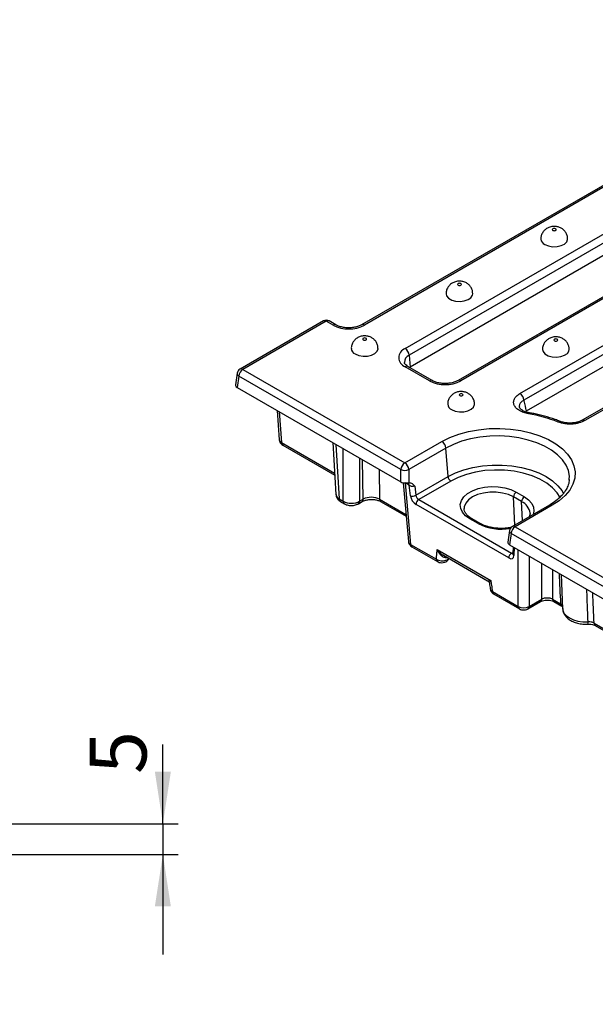
# Model space of a CAD drawing. Units: millimetres. Extents: x -207 to 2164, y -8 to 924.
# Drawn here: x 602 to 696, y 219 to 380 of the extents above; entities that cross this region are included whole.
import ezdxf

# ---------------------------------------------------------------- set-up
doc = ezdxf.new("R2010")
doc.units = ezdxf.units.MM
doc.header["$LTSCALE"] = 2.5
doc.layers.add('FORMAT', color=7, linetype='Continuous')
doc.styles.add('SLDTEXTSTYLE1', font='TXT', dxfattribs={"width": 0.7})
doc.dimstyles.new('SLDDIMSTYLE0', dxfattribs={"dimtxt": 8.482686, "dimasz": 8.482686, "dimexe": 0, "dimexo": 0.0625, "dimgap": 2.120672, "dimtad": 2, "dimdec": 1, "dimrnd": 1e-09, "dimzin": 12, "dimdsep": 46, "dimtxsty": 'SLDTEXTSTYLE1', "dimsah": 1, "dimcen": 0.09, "dimadec": 0, "dimazin": 3, "dimtfac": 1, "dimtdec": 1, "dimtmove": 0, "dimatfit": 0, "dimfxl": 0, "dimfrac": 2, "dimtolj": 1, "dimtzin": 12, "dimarcsym": 0})

# ---------------------------------------------------------------- blocks, each defined once
blk = doc.blocks.new('_D')
at = {"layer": 'FORMAT'}
for p, q in [((625.2, 248.33), (625.2, 261.27)), ((597.88, 248.33), (627.7, 248.33)), ((625.2, 248.33), (625.2, 243.33)), ((598.2, 243.33), (627.7, 243.33)), ((625.2, 243.33), (625.2, 227.02))]:
    blk.add_line(p, q, dxfattribs=at)
for points in [[(625.2, 248.33), (626.5, 256.81), (623.89, 256.81)], [(625.2, 243.33), (623.89, 234.85), (626.5, 234.85)]]:
    blk.add_solid(points, dxfattribs=at)
at = {"layer": 'FORMAT', "insert": (613.26, 256.45, -27.64), "char_height": 9.26, "attachment_point": 1, "rotation": 90, "style": 'SLDTEXTSTYLE1'}
blk.add_mtext('5', dxfattribs=at)

msp = doc.modelspace()

# ---------------------------------------------------------------- linework, layer by layer
at = {"color": 7, "linetype": 'Continuous', "lineweight": 30}
for p, q in [((743.87, 379.5), (657.64, 329.72)), ((744.34, 379.46), (658.11, 329.67)), ((664.73, 325.85), (750.96, 375.64)), ((751.62, 374.56), (665.39, 324.77)), ((751.76, 372.62), (665.53, 322.84)), ((759.61, 370.42), (673.37, 320.64)), ((760.08, 370.37), (673.84, 320.59)), ((683.45, 318.5), (763.7, 364.82)), ((764.36, 363.74), (684.12, 317.42)), ((764.27, 361.68), (684.49, 315.62)), ((770.85, 358.75), (693.6, 314.15)), ((771.32, 358.7), (694.07, 314.1)), ((651.4, 330.36), (637.79, 322.49)), ((651.87, 330.31), (638.25, 322.45)), ((652.97, 329.67), (651.87, 330.31)), ((653.44, 329.72), (652.34, 330.36)), ((665.39, 324.77), (665.53, 322.84)), ((668.71, 320.59), (664.73, 322.89)), ((669.17, 320.64), (665.2, 322.93)), ((637.33, 321.82), (637.04, 319.94)), ((637.59, 321.37), (637.31, 319.51)), ((664.03, 306.11), (637.59, 321.37)), ((638.25, 322.45), (664.69, 307.19)), ((665.53, 322.84), (665.45, 322.79)), ((637.31, 319.51), (664.03, 304.09)), ((643.83, 315.75), (644.19, 310.98)), ((690.05, 313.97), (690.06, 313.97)), ((644.75, 310.12), (653.24, 305.22)), ((652.92, 310.51), (653.43, 302.04)), ((664.69, 307.19), (670.74, 310.68)), ((671.4, 309.6), (665.35, 306.11)), ((671.74, 304.96), (671.4, 309.6)), ((664.03, 304.09), (664.03, 306.11)), ((665.35, 306.11), (665.35, 303.98)), ((664.4, 303.96), (665.27, 294.37)), ((664.72, 303.96), (665.63, 293.91)), ((665.38, 303.58), (664.72, 303.96)), ((666.47, 301.92), (671.74, 304.96)), ((672.18, 304.24), (666.95, 301.22)), ((691.52, 304.36), (691.53, 304.53)), ((665.59, 301.85), (665.38, 303.58)), ((666.29, 303.43), (666.47, 301.92)), ((682.86, 302.43), (684.19, 301.67)), ((653.98, 301.32), (654.64, 300.94)), ((654.17, 300.92), (654.83, 300.54)), ((657.1, 300.54), (657.71, 300.89)), ((657.29, 300.94), (657.9, 301.29)), ((660.74, 300.89), (664.9, 298.49)), ((681.65, 291.69), (666.51, 300.43)), ((666.95, 301.22), (682.09, 292.49)), ((683.74, 300.88), (682.42, 301.64)), ((674.36, 299.81), (674.36, 299.75)), ((688.28, 300.33), (682.23, 296.84)), ((688.75, 300.28), (682.7, 296.79)), ((676.63, 297.3), (675.3, 298.07)), ((676.94, 297.33), (675.61, 298.1)), ((681.77, 296.17), (681.49, 294.29)), ((682.04, 295.71), (681.76, 293.86)), ((811.64, 220.89), (682.04, 295.71)), ((682.7, 296.79), (812.3, 221.97)), ((681.49, 294.28), (681.48, 294.25)), ((665.63, 293.91), (669.85, 291.48)), ((665.83, 293.52), (670.04, 291.09)), ((669.96, 293.1), (678.71, 288.04)), ((681.76, 293.86), (811.64, 218.88)), ((682.34, 293.52), (682.3, 292.39)), ((670.99, 292.13), (678.2, 287.97)), ((690.2, 288.98), (690.44, 283.4)), ((678.99, 286.2), (683.2, 283.77)), ((679.18, 285.82), (683.39, 283.38)), ((684.77, 283.38), (686.84, 284.58)), ((684.96, 283.77), (687.04, 284.97)), ((688.8, 284.97), (690.1, 284.22)), ((688.99, 284.58), (690.29, 283.83)), ((695.77, 280.67), (700.44, 277.97))]:
    msp.add_line(p, q, dxfattribs=at)
at = {"color": 8, "linetype": 'Continuous', "lineweight": 30}
for p, q in [((644.17, 315.56), (644.56, 310.51)), ((644.56, 310.51), (653.22, 305.51)), ((653.44, 310.2), (653.98, 301.32)), ((654.64, 300.94), (654.64, 309.51)), ((657.29, 307.98), (657.29, 300.94)), ((657.9, 301.29), (657.8, 307.69)), ((660.47, 306.14), (660.55, 301.28)), ((660.55, 301.28), (664.87, 298.78)), ((682.63, 297.07), (682.42, 301.64)), ((683.89, 297.8), (683.74, 300.88)), ((682.09, 292.49), (682.31, 292.61)), ((682.53, 293.41), (682.48, 292.09)), ((683.2, 283.77), (683.2, 293.03)), ((684.96, 292.01), (684.96, 283.77)), ((687.04, 284.97), (687.04, 290.81)), ((688.8, 289.79), (688.8, 284.97)), ((695.58, 281.06), (700.42, 278.26))]:
    msp.add_line(p, q, dxfattribs=at)
at = {"color": 7, "linetype": 'Continuous', "lineweight": 30, "flags": 128}
for points in [[(688.85, 345.13), (688.95, 345.09), (689.07, 345.08), (689.19, 345.09), (689.29, 345.13), (689.36, 345.19), (689.38, 345.26), (689.36, 345.33), (689.29, 345.38), (689.19, 345.42), (689.07, 345.44), (688.95, 345.42), (688.85, 345.38), (688.78, 345.33), (688.75, 345.26), (688.78, 345.19), (688.85, 345.13)], [(687.52, 342.83), (688.11, 342.59), (688.8, 342.47), (689.52, 342.49), (690.19, 342.64), (690.74, 342.91), (691.11, 343.27), (691.25, 343.67), (691.25, 343.72)], [(673.82, 336.45), (673.72, 336.49), (673.6, 336.51), (673.48, 336.49), (673.38, 336.45), (673.31, 336.4), (673.29, 336.33), (673.31, 336.26), (673.38, 336.2), (673.48, 336.16), (673.6, 336.15), (673.72, 336.16), (673.82, 336.2), (673.89, 336.26), (673.91, 336.33), (673.89, 336.4), (673.82, 336.45)], [(671.41, 334.8), (671.5, 334.44), (671.82, 334.06), (672.33, 333.77), (672.98, 333.59), (673.69, 333.53), (674.39, 333.62), (675.01, 333.83), (675.48, 334.15), (675.74, 334.54), (675.79, 334.8)], [(657.91, 327.27), (658.01, 327.23), (658.13, 327.22), (658.25, 327.23), (658.35, 327.27), (658.42, 327.33), (658.44, 327.4), (658.42, 327.47), (658.35, 327.52), (658.25, 327.56), (658.13, 327.58), (658.01, 327.56), (657.91, 327.52), (657.84, 327.47), (657.82, 327.4), (657.84, 327.33), (657.91, 327.27)], [(689.55, 327.37), (689.45, 327.41), (689.33, 327.42), (689.21, 327.41), (689.11, 327.37), (689.04, 327.31), (689.02, 327.24), (689.04, 327.18), (689.11, 327.12), (689.21, 327.08), (689.33, 327.06), (689.45, 327.08), (689.55, 327.12), (689.62, 327.18), (689.65, 327.24), (689.62, 327.31), (689.55, 327.37)], [(656.58, 324.97), (657.17, 324.73), (657.86, 324.61), (658.58, 324.63), (659.25, 324.78), (659.8, 325.05), (660.17, 325.41), (660.32, 325.81), (660.32, 325.86)], [(687.15, 325.71), (687.24, 325.35), (687.55, 324.98), (688.06, 324.69), (688.71, 324.5), (689.42, 324.45), (690.13, 324.54), (690.75, 324.75), (691.21, 325.07), (691.47, 325.45), (691.52, 325.71)], [(673.64, 318.19), (673.75, 318.15), (673.86, 318.13), (673.98, 318.15), (674.09, 318.19), (674.15, 318.25), (674.18, 318.31), (674.15, 318.38), (674.09, 318.44), (673.98, 318.48), (673.86, 318.5), (673.75, 318.48), (673.64, 318.44), (673.58, 318.38), (673.55, 318.31), (673.58, 318.25), (673.64, 318.19)], [(672.32, 315.89), (672.9, 315.65), (673.59, 315.53), (674.31, 315.55), (674.98, 315.7), (675.53, 315.97), (675.9, 316.32), (676.05, 316.73), (676.05, 316.78)], [(670.74, 310.68), (672.05, 311.34), (673.5, 311.89), (675.07, 312.32), (676.73, 312.62), (678.44, 312.79), (680.18, 312.83), (681.91, 312.73), (683.59, 312.49), (685.21, 312.12), (686.73, 311.63), (688.11, 311.02), (689.34, 310.31), (690.39, 309.51), (691.24, 308.64), (691.88, 307.71), (692.29, 306.73), (692.47, 305.73), (692.41, 304.73), (692.11, 303.74), (691.59, 302.78), (690.84, 301.88), (689.89, 301.04), (688.75, 300.28)], [(675.3, 298.07), (674.6, 298.57), (674.09, 299.14), (673.8, 299.77), (673.74, 300.41), (673.92, 301.05), (674.32, 301.65), (674.92, 302.19), (675.72, 302.65), (676.65, 303), (677.7, 303.23), (678.8, 303.33), (679.92, 303.3), (681, 303.13), (681.99, 302.84), (682.86, 302.43)]]:
    msp.add_lwpolyline(points, dxfattribs=at)
at = {"color": 8, "linetype": 'Continuous', "lineweight": 30, "flags": 128}
for points in [[(684.88, 315.21), (684.93, 315.29), (684.98, 315.35), (685.02, 315.37), (685.04, 315.37)], [(691.53, 304.53), (691.54, 305.02), (691.37, 305.94), (690.99, 306.84), (690.4, 307.71), (689.61, 308.52), (688.64, 309.26), (687.5, 309.92), (686.21, 310.48), (684.81, 310.93), (683.31, 311.28), (681.75, 311.5), (680.15, 311.59), (678.54, 311.56), (676.95, 311.4), (675.41, 311.12), (673.96, 310.72), (672.61, 310.21), (671.4, 309.6)], [(671.74, 304.96), (672.96, 305.57), (674.32, 306.07), (675.79, 306.46), (677.34, 306.72), (678.93, 306.85), (680.55, 306.85), (682.15, 306.72), (683.7, 306.46), (685.17, 306.07), (686.53, 305.57), (687.75, 304.96), (688.81, 304.25), (689.68, 303.47), (690.35, 302.62), (690.6, 302.18)], [(690.03, 301.57), (689.55, 302.34), (688.8, 303.15), (687.85, 303.9), (686.72, 304.55), (685.44, 305.1), (684.02, 305.53), (682.51, 305.83), (680.94, 306.01), (679.34, 306.04), (677.75, 305.94), (676.21, 305.7), (674.74, 305.33), (673.39, 304.84), (672.18, 304.24)], [(682.42, 301.64), (681.59, 302.02), (680.64, 302.29), (679.61, 302.42), (678.55, 302.42), (677.52, 302.29), (676.57, 302.02), (675.74, 301.64), (675.08, 301.16), (674.62, 300.61), (674.39, 300.02), (674.36, 299.81)], [(684.19, 301.67), (684.89, 301.17), (685.4, 300.59), (685.69, 299.97), (685.74, 299.32), (685.62, 298.79)], [(690.44, 283.4), (690.47, 283.18), (690.66, 282.71), (691.03, 282.28), (691.55, 281.91), (692.2, 281.61), (692.94, 281.4), (693.75, 281.29), (694.58, 281.28)]]:
    msp.add_lwpolyline(points, dxfattribs=at)
at = {"color": 7, "linetype": 'Continuous', "lineweight": 30}
for centre, radius, start, end in [((687.93, 343.8), 1.05, 184.2669, 247.1413), ((651.87, 329.54), 0.937, 60.0027, 119.9973), ((655.54, 334.63), 5.58, 242.6097, 297.3903), ((656.99, 325.94), 1.05, 184.2669, 247.1413), ((665.29, 324.37), 1.59, 110.7834, 249.2166), ((663.94, 324.63), 1.46, 5.689, 57.1991), ((638.25, 321.68), 0.938, 119.9973, 171.3837), ((639.04, 321.22), 1.46, 122.8009, 174.311), ((671.27, 325.55), 5.58, 242.6097, 297.3903), ((682.67, 317.27), 1.46, 5.689, 57.1991), ((672.73, 316.86), 1.05, 184.2669, 247.1413), ((680.67, 290.71), 24.86, 68.6892, 80.2618), ((669.95, 309.46), 1.46, 5.689, 57.1991), ((665.48, 305.96), 1.46, 122.8009, 174.311), ((663.9, 305.96), 1.46, 5.689, 57.1991), ((664.69, 307.7), 1.72, 247.4787, 292.5213), ((672.7, 305.05), 0.971, 185.689, 237.1991), ((683.37, 301.63), 0.952, 122.4405, 179.292), ((665.96, 302.76), 0.99, 248.1325, 301.1808), ((667.47, 300.42), 0.952, 122.4405, 179.292), ((684.7, 300.86), 0.952, 122.4405, 179.292), ((682.7, 296.03), 0.937, 119.9973, 171.3837), ((683.49, 295.57), 1.46, 122.8009, 174.311), ((682.6, 291.68), 0.952, 122.4405, 179.292)]:
    msp.add_arc(centre, radius, start, end, dxfattribs=at)
at = {"color": 8, "linetype": 'Continuous', "lineweight": 30}
for centre, radius, start, end in [((651.6, 329.95), 0.454, 53.1027, 115.5868), ((652.15, 329.95), 0.454, 64.4132, 126.8973), ((653.24, 329.31), 0.454, 64.4576, 126.8929), ((657.84, 329.31), 0.454, 53.0846, 115.7726), ((665.87, 323.6), 1.26, 112.2292, 181.2705), ((665, 322.51), 0.466, 65.3286, 125.9818), ((637.83, 321.81), 0.499, 178.4354, 242.2896), ((637.98, 322.08), 0.454, 53.1027, 115.5868), ((668.98, 320.21), 0.467, 65.3708, 125.9781), ((673.57, 320.23), 0.454, 53.0846, 115.7726), ((689.97, 313.63), 0.353, 76.319, 137.831), ((693.79, 313.74), 0.452, 52.9972, 116.6743), ((645.01, 310.49), 0.45, 177.4792, 235.285), ((664.68, 303.58), 0.7, 0.0094, 36.0963), ((654.43, 301.29), 0.457, 176.4255, 234.9671), ((655.1, 300.91), 0.457, 176.4266, 234.9538), ((656.84, 300.91), 0.454, 303.8901, 3.6677), ((657.44, 301.26), 0.457, 304.9802, 3.5788), ((661, 301.26), 0.45, 177.4792, 235.285), ((682.79, 298.72), 2.35, 7.7289, 66.1288), ((688.47, 299.92), 0.454, 53.1027, 115.5868), ((675.48, 297.81), 0.313, 65.5095, 125.8009), ((676.81, 297.05), 0.313, 65.6489, 125.7885), ((680.41, 304.65), 8.26, 242.7468, 280.4274), ((682.25, 296.14), 0.484, 177.3476, 243.3775), ((682.42, 296.43), 0.454, 53.1027, 115.5868), ((666.08, 293.89), 0.45, 177.4792, 235.285), ((682.65, 292.4), 0.351, 181.081, 241.4575), ((670.3, 291.46), 0.449, 177.4461, 235.7007), ((679.44, 286.19), 0.45, 177.4792, 235.285), ((686.59, 284.95), 0.45, 304.715, 2.5208), ((689.25, 284.95), 0.45, 177.4792, 235.285), ((683.65, 283.75), 0.45, 177.4798, 235.2776), ((684.51, 283.75), 0.453, 306.0851, 2.4103), ((690.55, 284.2), 0.451, 177.4984, 235.045), ((693.81, 281.17), 0.778, 340.4502, 8.1676), ((696.03, 281.04), 0.45, 177.4792, 235.285)]:
    msp.add_arc(centre, radius, start, end, dxfattribs=at)
at = {"color": 7, "linetype": 'Continuous', "lineweight": 30}
for centre, major_axis, ratio, start_param, end_param in [((637.98, 319.9), (0.945, 0), 0.572919, 3.054997, 3.923193), ((664.69, 304.48), (0.938, 0), 0.58169, 3.930789, 4.723341), ((665.84, 303.78), (0.634, -0.16), 0.578899, 4.075411, 5.650769), ((655.97, 301.73), (1.88, 0), 0.597426, 3.9276, 5.497178), ((659.22, 300.55), (1.88, -0.01), 0.554229, 0.788889, 2.357858), ((666.47, 301.42), (-0.67, 1.06), 0.546414, 0.849165, 2.332695), ((666.91, 301.71), (-0.357, 0.515), 0.514307, 0.830376, 2.313906), ((682.43, 294.24), (0.945, 0), 0.572919, 3.130641, 3.923193), ((681.6, 292.69), (-0.67, 1.06), 0.546414, 2.332695, 3.816225), ((687.92, 284.49), (1.25, 0), 0.535978, 0.786768, 2.354825), ((684.08, 284.32), (1.25, 0), 0.621764, 3.92836, 5.496418)]:
    msp.add_ellipse(centre, major_axis=major_axis, ratio=ratio, start_param=start_param, end_param=end_param, dxfattribs=at)
at = {"color": 8, "linetype": 'Continuous', "lineweight": 30}
for centre, major_axis, ratio, start_param, end_param in [((645.44, 311.06), (1.25, 0.07), 0.584134, 3.152771, 3.892943), ((655.31, 302.11), (1.87, 0.06), 0.576936, 3.159033, 3.908963), ((666.52, 294.46), (1.25, 0.08), 0.576302, 3.154649, 3.886469), ((682.04, 292.97), (-0.357, 0.515), 0.514307, 2.313906, 2.748621), ((692.65, 286.61), (-3.74, 78.97), 0.033727, 1.53669, 1.599478), ((692.65, 286.61), (-3.74, 78.97), 0.033727, 4.640396, 4.703184)]:
    msp.add_ellipse(centre, major_axis=major_axis, ratio=ratio, start_param=start_param, end_param=end_param, dxfattribs=at)
at = {"color": 7, "linetype": 'Continuous', "lineweight": 30}
for points, knots in [([(691.23, 343.72), (691.24, 343.81), (691.25, 344.1), (691.1, 344.55), (690.81, 345.02), (690.41, 345.38), (689.95, 345.63), (689.41, 345.78), (688.81, 345.79), (688.21, 345.65), (687.69, 345.36), (687.27, 344.95), (686.99, 344.44), (686.86, 344.01), (686.89, 343.77), (686.9, 343.72)], [0, 0, 0, 0, 0.039106, 0.128428, 0.209788, 0.287106, 0.364129, 0.445579, 0.537491, 0.631142, 0.718223, 0.803721, 0.890774, 0.979307, 1, 1, 1, 1]), ([(674.76, 336.55), (674.57, 336.64), (674.2, 336.81), (673.57, 336.88), (672.95, 336.79), (672.39, 336.55), (671.93, 336.18), (671.6, 335.7), (671.42, 335.22), (671.43, 334.91), (671.43, 334.8)], [0, 0, 0, 0, 0.138897, 0.264331, 0.413632, 0.544492, 0.670057, 0.797108, 0.926631, 1, 1, 1, 1]), ([(675.77, 334.8), (675.76, 334.97), (675.75, 335.33), (675.52, 335.82), (675.19, 336.26), (674.9, 336.45), (674.76, 336.55)], [0, 0, 0, 0, 0.236855, 0.506653, 0.756329, 1, 1, 1, 1]), ([(657.64, 329.72), (657.56, 329.68), (657.32, 329.55), (656.82, 329.38), (656.14, 329.25), (655.4, 329.22), (654.67, 329.29), (654.02, 329.45), (653.63, 329.61), (653.47, 329.71), (653.44, 329.72)], [0, 0, 0, 0, 0.076546, 0.224618, 0.375371, 0.528234, 0.681775, 0.834085, 0.974326, 1, 1, 1, 1]), ([(660.3, 325.87), (660.3, 325.95), (660.32, 326.24), (660.16, 326.69), (659.87, 327.16), (659.48, 327.52), (659.02, 327.77), (658.47, 327.92), (657.87, 327.93), (657.27, 327.79), (656.75, 327.5), (656.33, 327.1), (656.06, 326.58), (655.93, 326.15), (655.96, 325.91), (655.96, 325.86)], [0, 0, 0, 0, 0.039106, 0.128428, 0.209788, 0.287106, 0.364129, 0.445579, 0.537491, 0.631142, 0.718223, 0.803721, 0.890774, 0.979307, 1, 1, 1, 1]), ([(690.49, 327.46), (690.3, 327.55), (689.94, 327.73), (689.3, 327.79), (688.69, 327.71), (688.12, 327.46), (687.66, 327.09), (687.33, 326.61), (687.16, 326.13), (687.16, 325.83), (687.17, 325.71)], [0, 0, 0, 0, 0.138897, 0.264331, 0.413632, 0.544492, 0.670057, 0.797108, 0.926631, 1, 1, 1, 1]), ([(691.5, 325.72), (691.5, 325.89), (691.48, 326.25), (691.26, 326.74), (690.92, 327.17), (690.63, 327.37), (690.49, 327.46)], [0, 0, 0, 0, 0.2368547, 0.5066527, 0.7563291, 1, 1, 1, 1]), ([(665.2, 322.93), (665.13, 322.98), (664.92, 323.11), (664.7, 323.33), (664.61, 323.49), (664.61, 323.55), (664.61, 323.57)], [0, 0, 0, 0, 0.169176, 0.489679, 0.813991, 1, 1, 1, 1]), ([(673.37, 320.64), (673.29, 320.6), (673.06, 320.47), (672.56, 320.29), (671.87, 320.17), (671.14, 320.13), (670.41, 320.2), (669.76, 320.36), (669.37, 320.53), (669.2, 320.62), (669.17, 320.64)], [0, 0, 0, 0, 0.076546, 0.224618, 0.375371, 0.528234, 0.681775, 0.834085, 0.974326, 1, 1, 1, 1]), ([(676.03, 316.78), (676.04, 316.87), (676.05, 317.16), (675.9, 317.61), (675.6, 318.08), (675.21, 318.44), (674.75, 318.69), (674.21, 318.84), (673.61, 318.85), (673.01, 318.71), (672.49, 318.42), (672.07, 318.01), (671.79, 317.5), (671.66, 317.07), (671.69, 316.83), (671.69, 316.78)], [0, 0, 0, 0, 0.039106, 0.128428, 0.209788, 0.287106, 0.364129, 0.445579, 0.537491, 0.631142, 0.718223, 0.803721, 0.890774, 0.979307, 1, 1, 1, 1]), ([(684.88, 315.21), (684.59, 315.26), (684.33, 315.33), (683.83, 315.51), (683.59, 315.62), (683.29, 315.8), (683.19, 315.86), (683.02, 316), (682.94, 316.07), (682.72, 316.3), (682.62, 316.45), (682.47, 316.79), (682.44, 316.96), (682.44, 317.21), (682.46, 317.3), (682.5, 317.46), (682.53, 317.55), (682.61, 317.71), (682.66, 317.79), (682.77, 317.95), (682.84, 318.02), (683.07, 318.24), (683.24, 318.38), (683.45, 318.5)], [0, 0, 0, 0, 0.125, 0.125, 0.25, 0.25, 0.3125, 0.3125, 0.375, 0.375, 0.5, 0.5, 0.625, 0.625, 0.6875, 0.6875, 0.75, 0.75, 0.8125, 0.8125, 0.875, 0.875, 1, 1, 1, 1]), ([(684.12, 317.42), (684.12, 317.39), (684.13, 317.37), (684.13, 317.34), (684.25, 316.77), (684.37, 316.19), (684.49, 315.62)], [0.001389008, 0.001389008, 0.001389008, 0.001389008, 0.001554683, 0.001554683, 0.001554683, 0.00507117, 0.00507117, 0.00507117, 0.00507117]), ([(685.04, 315.37), (685.02, 315.38), (684.76, 315.4), (684.33, 315.54), (683.84, 315.77), (683.52, 316.03), (683.4, 316.21), (683.39, 316.26), (683.39, 316.28)], [0, 0, 0, 0, 0.024002, 0.24462, 0.459301, 0.666765, 0.873863, 1, 1, 1, 1]), ([(690.05, 313.97), (689.77, 314.08), (688.95, 314.4), (687.51, 314.84), (686.1, 315.17), (685.27, 315.33), (685.04, 315.37)], [0, 0, 0, 0, 0.182441, 0.527701, 0.872657, 1, 1, 1, 1]), ([(694.07, 314.1), (693.78, 313.94), (693.46, 313.81), (692.92, 313.66), (692.73, 313.62), (692.35, 313.56), (692.16, 313.54), (691.76, 313.52), (691.56, 313.52), (691.17, 313.54), (690.98, 313.56), (690.4, 313.64), (690.04, 313.74), (689.71, 313.87)], [0, 0, 0, 0, 0.25, 0.25, 0.375, 0.375, 0.5, 0.5, 0.625, 0.625, 0.75, 0.75, 1, 1, 1, 1]), ([(693.59, 314.15), (693.57, 314.14), (693.44, 314.05), (693.04, 313.89), (692.42, 313.74), (691.71, 313.68), (691.01, 313.72), (690.43, 313.83), (690.16, 313.94), (690.07, 313.98)], [0, 0, 0, 0, 0.023536, 0.194309, 0.370066, 0.547932, 0.725775, 0.903897, 1, 1, 1, 1]), ([(644.2, 310.97), (644.22, 310.86), (644.25, 310.64), (644.45, 310.33), (644.65, 310.19), (644.75, 310.12)], [0, 0, 0, 0, 0.313775, 0.641938, 1, 1, 1, 1]), ([(664.7, 303.93), (664.76, 303.93), (664.82, 303.94), (664.94, 303.94), (665, 303.95), (665.17, 303.96), (665.27, 303.98), (665.35, 303.98)], [0, 0, 0, 0, 0.25, 0.25, 0.5, 0.5, 1, 1, 1, 1]), ([(665.35, 303.98), (665.45, 303.98), (665.54, 303.97), (665.72, 303.91), (665.8, 303.87), (665.95, 303.76), (666.02, 303.7), (666.12, 303.6), (666.16, 303.57), (666.22, 303.5), (666.26, 303.46), (666.29, 303.43)], [0, 0, 0, 0, 0.25, 0.25, 0.5, 0.5, 0.75, 0.75, 0.875, 0.875, 1, 1, 1, 1]), ([(691.51, 304.5), (691.5, 304.35), (691.48, 303.92), (691.23, 303.24), (690.78, 302.45), (690.14, 301.7), (689.35, 301.01), (688.69, 300.57), (688.32, 300.35), (688.28, 300.33)], [0, 0, 0, 0, 0.107209, 0.293483, 0.473613, 0.647872, 0.818927, 0.97907, 1, 1, 1, 1]), ([(653.46, 302.03), (653.46, 301.93), (653.47, 301.67), (653.68, 301.32), (653.94, 301.06), (654.12, 300.95), (654.17, 300.92)], [0, 0, 0, 0, 0.211957, 0.543523, 0.868109, 1, 1, 1, 1]), ([(654.83, 300.54), (654.94, 300.48), (655.22, 300.34), (655.73, 300.24), (656.35, 300.25), (656.81, 300.38), (657.04, 300.51), (657.1, 300.54)], [0, 0, 0, 0, 0.156709, 0.401692, 0.653871, 0.919104, 1, 1, 1, 1]), ([(657.71, 300.89), (657.77, 300.92), (657.96, 301.02), (658.38, 301.16), (658.97, 301.25), (659.59, 301.24), (660.17, 301.13), (660.55, 301), (660.71, 300.91), (660.74, 300.89)], [0, 0, 0, 0, 0.086925, 0.254702, 0.426957, 0.602324, 0.777759, 0.949513, 1, 1, 1, 1]), ([(675.61, 298.1), (675.5, 298.16), (675.19, 298.36), (674.79, 298.71), (674.49, 299.14), (674.36, 299.49), (674.37, 299.69), (674.38, 299.77)], [0, 0, 0, 0, 0.127653, 0.371442, 0.61538, 0.864906, 1, 1, 1, 1]), ([(685.11, 299.04), (685.12, 298.94), (685.13, 298.74), (685.03, 298.53), (684.98, 298.43)], [0, 0, 0, 0, 0.514555, 1, 1, 1, 1]), ([(682.04, 296.69), (681.96, 296.66), (681.57, 296.57), (680.83, 296.51), (679.86, 296.51), (678.91, 296.63), (678.02, 296.85), (677.37, 297.1), (677.04, 297.28), (676.94, 297.33)], [0, 0, 0, 0, 0.051968, 0.225289, 0.39907, 0.572835, 0.745944, 0.917921, 1, 1, 1, 1]), ([(665.28, 294.36), (665.3, 294.25), (665.33, 294.03), (665.53, 293.73), (665.72, 293.6), (665.83, 293.52)], [0, 0, 0, 0, 0.304481, 0.63683, 1, 1, 1, 1]), ([(669.85, 291.48), (669.87, 291.79), (669.89, 292.1), (669.91, 292.41), (669.93, 292.64), (669.94, 292.87), (669.96, 293.1)], [0.001434145, 0.001434145, 0.001434145, 0.001434145, 0.003442422, 0.003442422, 0.003442422, 0.004940499, 0.004940499, 0.004940499, 0.004940499]), ([(671.59, 291.78), (671.51, 291.74), (671.43, 291.72), (671.25, 291.73), (671.16, 291.75), (671, 291.81), (670.92, 291.86), (670.76, 291.96), (670.69, 292.02), (670.48, 292.23), (670.36, 292.38), (670.14, 292.72), (670.04, 292.9), (669.96, 293.1)], [0, 0, 0, 0, 0.125, 0.125, 0.25, 0.25, 0.375, 0.375, 0.5, 0.5, 0.75, 0.75, 1, 1, 1, 1]), ([(682.3, 292.39), (682.3, 292.37), (682.29, 292.35), (682.3, 292.35), (682.3, 292.36)], [0, 0, 0, 0, 0.826644, 1, 1, 1, 1]), ([(670.05, 291.1), (670.08, 291.08), (670.21, 290.98), (670.53, 290.91), (670.97, 290.91), (671.39, 291.05), (671.72, 291.29), (671.83, 291.51), (671.88, 291.61)], [0, 0, 0, 0, 0.054408, 0.229631, 0.444151, 0.656637, 0.839937, 1, 1, 1, 1]), ([(678.2, 287.97), (678.2, 287.96), (678.28, 287.93), (678.39, 287.8), (678.48, 287.65), (678.48, 287.55), (678.49, 287.53)], [0, 0, 0, 0, 0.036233, 0.454707, 0.901283, 1, 1, 1, 1]), ([(678.49, 287.54), (678.53, 287.24), (678.58, 286.93), (678.63, 286.62), (678.63, 286.6)], [0, 0, 0, 0, 0.933468, 1, 1, 1, 1]), ([(678.71, 288.04), (678.75, 287.78), (678.79, 287.52), (678.83, 287.26), (678.88, 286.91), (678.93, 286.56), (678.99, 286.2)], [0, 0, 0, 0, 0.001498081, 0.001498081, 0.001498081, 0.003506363, 0.003506363, 0.003506363, 0.003506363]), ([(678.64, 286.6), (678.64, 286.59), (678.63, 286.51), (678.74, 286.36), (678.9, 286.25), (678.99, 286.2)], [0, 0, 0, 0, 0.069591, 0.546328, 1, 1, 1, 1]), ([(678.65, 286.61), (678.65, 286.56), (678.66, 286.39), (678.8, 286.14), (678.99, 285.93), (679.14, 285.85), (679.19, 285.82)], [0, 0, 0, 0, 0.142973, 0.499819, 0.836437, 1, 1, 1, 1]), ([(686.84, 284.58), (686.89, 284.61), (687.02, 284.68), (687.35, 284.78), (687.8, 284.84), (688.3, 284.81), (688.73, 284.71), (688.91, 284.62), (688.99, 284.58)], [0, 0, 0, 0, 0.098393, 0.268407, 0.453279, 0.648134, 0.843439, 1, 1, 1, 1]), ([(683.39, 283.38), (683.5, 283.33), (683.74, 283.22), (684.18, 283.19), (684.53, 283.26), (684.72, 283.36), (684.77, 283.38)], [0, 0, 0, 0, 0.257071, 0.557445, 0.8781, 1, 1, 1, 1]), ([(690.45, 283.45), (690.45, 283.41), (690.43, 283.17), (690.56, 282.74), (690.87, 282.21), (691.33, 281.75), (691.94, 281.37), (692.67, 281.09), (693.49, 280.92), (694.13, 280.89), (694.47, 280.9), (694.54, 280.91)], [0, 0, 0, 0, 0.022797, 0.147686, 0.270971, 0.399189, 0.536383, 0.680572, 0.826244, 0.964158, 1, 1, 1, 1]), ([(695.58, 281.06), (695.51, 281.09), (695.44, 281.13), (695.29, 281.19), (695.2, 281.21), (694.95, 281.27), (694.76, 281.28), (694.58, 281.28)], [0, 0, 0, 0, 0.25, 0.25, 0.5, 0.5, 1, 1, 1, 1]), ([(694.54, 280.91), (694.55, 280.91), (694.72, 280.92), (695.07, 280.9), (695.5, 280.8), (695.69, 280.71), (695.77, 280.67)], [0, 0, 0, 0, 0.025788, 0.367502, 0.71689, 1, 1, 1, 1])]:
    msp.add_open_spline(points, degree=3, knots=knots, dxfattribs=at)
at = {"color": 8, "linetype": 'Continuous', "lineweight": 30}
for points, knots in [([(684.12, 317.42), (684.02, 317.37), (683.83, 317.26), (683.61, 317.06), (683.45, 316.84), (683.37, 316.61), (683.35, 316.42), (683.39, 316.31), (683.39, 316.28)], [0, 0, 0, 0, 0.184107, 0.373467, 0.556818, 0.745646, 0.926649, 1, 1, 1, 1]), ([(669.96, 293.1), (669.96, 293.09), (670.06, 292.96), (670.33, 292.64), (670.67, 292.3), (670.95, 292.17), (671, 292.14)], [0, 0, 0, 0, 0.004847, 0.339214, 0.888123, 1, 1, 1, 1]), ([(669.85, 291.48), (669.96, 291.42), (670.18, 291.3), (670.59, 291.21), (671.02, 291.22), (671.41, 291.31), (671.7, 291.46), (671.79, 291.59), (671.83, 291.64)], [0, 0, 0, 0, 0.178405, 0.357352, 0.535565, 0.712602, 0.88896, 1, 1, 1, 1]), ([(678.2, 287.98), (678.21, 287.98), (678.23, 287.94), (678.42, 287.97), (678.62, 288.02), (678.71, 288.04), (678.71, 288.04)], [0, 0, 0, 0, 0.115177, 0.662047, 0.995171, 1, 1, 1, 1]), ([(678.71, 288.04), (678.71, 288.04), (678.66, 287.96), (678.55, 287.78), (678.46, 287.59), (678.5, 287.54), (678.5, 287.54)], [0, 0, 0, 0, 0.005027, 0.351838, 0.921328, 1, 1, 1, 1]), ([(694.58, 281.28), (694.56, 281.93), (694.5, 283.69), (694.43, 285.45), (694.39, 286.56)], [0, 0, 0, 0, 0.370085, 1, 1, 1, 1]), ([(690.43, 283.85), (690.43, 283.86), (690.42, 283.95), (690.3, 284.09), (690.15, 284.18), (690.1, 284.22)], [0, 0, 0, 0, 0.0979458, 0.6594027, 1, 1, 1, 1])]:
    msp.add_open_spline(points, degree=3, knots=knots, dxfattribs=at)

# ---------------------------------------------------------------- dimensions: what is measured, and where the dimension line sits
at = {"layer": 'FORMAT'}
dim = msp.add_linear_dim(base=(625.2, 243.33), p1=(597.88, 248.33), p2=(598.2, 243.33), angle=90, dimstyle='SLDDIMSTYLE0', dxfattribs=at)
dim.commit()
dim.dimension.update_dxf_attribs({"geometry": '_D', "text_midpoint": (625.2, 258.86), "dimtype": 160})

doc.saveas('drawing.dxf')
